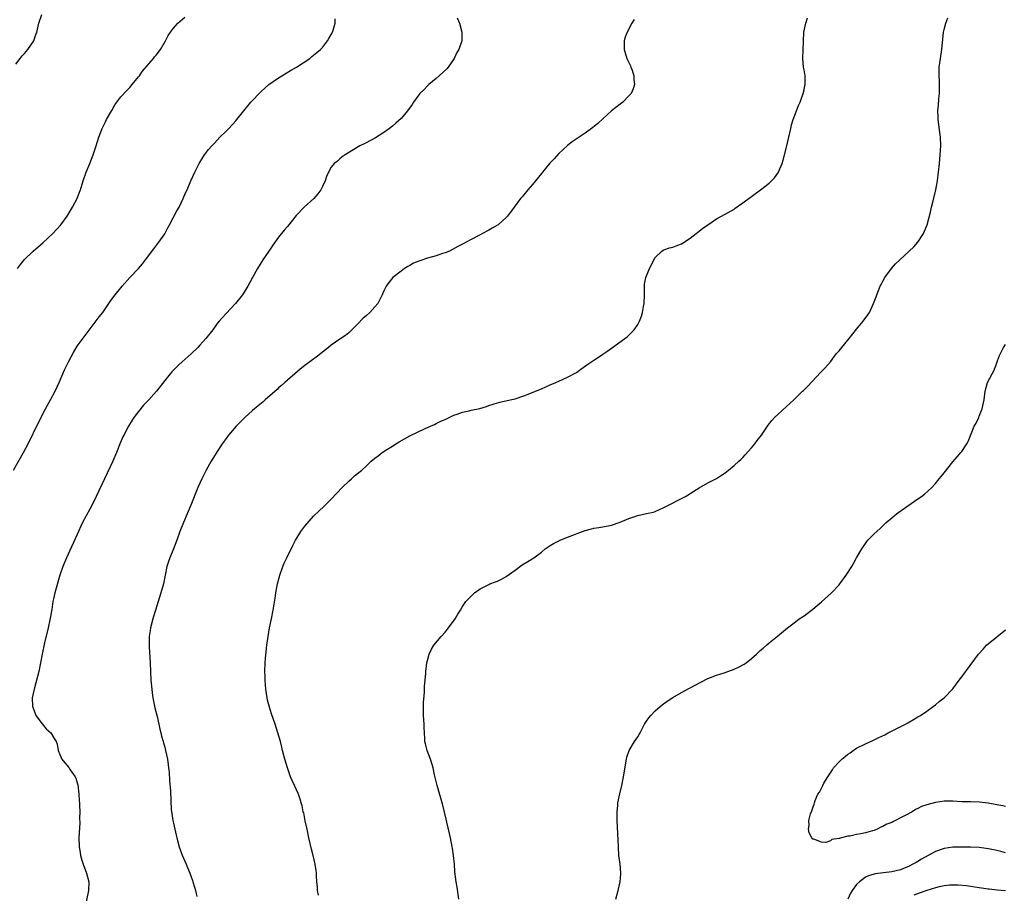
# Model space of a CAD drawing. Units: inches. Extents: x 2526000 to 2529000, y 1560000 to 1563000.
# Drawn here: x 2526238 to 2526463, y 1560418 to 1560618 of the extents above; entities that cross this region are included whole.
import ezdxf

# ---------------------------------------------------------------- set-up
doc = ezdxf.new("R2010")
doc.units = ezdxf.units.IN
doc.header["$MEASUREMENT"] = 0
doc.layers.add('LD25261560_2ft', color=42, linetype='Continuous')

msp = doc.modelspace()

# ---------------------------------------------------------------- linework, layer by layer
at = {"layer": 'LD25261560_2ft'}
for points, elevation in [([(2526236.42, 1560515), (2526238.74, 1560519), (2526239.82, 1560521), (2526242.16, 1560525.84), (2526243.8, 1560529), (2526244.22, 1560529.78), (2526245, 1560531.16), (2526245.94, 1560533), (2526246.86, 1560535), (2526248.09, 1560537.91), (2526249, 1560539.7), (2526250.17, 1560541.83), (2526251, 1560543.25), (2526252.56, 1560545.44), (2526256.02, 1560549.98), (2526256.87, 1560551), (2526258.54, 1560553.46), (2526259.38, 1560554.62), (2526261.27, 1560557), (2526263.03, 1560558.97), (2526264.98, 1560561.02), (2526265.89, 1560562.11), (2526266.61, 1560563), (2526268.48, 1560565.52), (2526269.64, 1560567), (2526271, 1560568.97), (2526271.73, 1560570.27), (2526272.09, 1560571), (2526273.78, 1560574.22), (2526274.25, 1560575), (2526275.23, 1560577), (2526275.74, 1560578.26), (2526276.09, 1560579), (2526276.94, 1560581), (2526277.84, 1560583), (2526278.83, 1560585), (2526279.66, 1560586.34), (2526280.1, 1560587), (2526281, 1560588.15), (2526281.71, 1560589), (2526282.33, 1560589.67), (2526283.6, 1560591), (2526285, 1560592.41), (2526285.62, 1560593), (2526287.24, 1560594.76), (2526287.45, 1560595), (2526289.04, 1560597), (2526290.68, 1560599), (2526291, 1560599.36), (2526292.54, 1560601), (2526293, 1560601.44), (2526293.82, 1560602.18), (2526294.79, 1560603), (2526297, 1560604.54), (2526297.71, 1560605), (2526299.75, 1560606.25), (2526301.07, 1560607), (2526304.11, 1560609), (2526304.6, 1560609.4), (2526305, 1560609.71), (2526305.7, 1560610.3), (2526306.58, 1560611), (2526307, 1560611.45), (2526308.16, 1560613), (2526308.49, 1560613.51), (2526309, 1560614.41), (2526309.3, 1560615), (2526309.42, 1560615.42), (2526309.92, 1560617), (2526309.95, 1560618.05)], 6778), ([(2526237, 1560607.7), (2526237.95, 1560609), (2526238.45, 1560609.55), (2526239, 1560610.13), (2526239.74, 1560611), (2526241.09, 1560613), (2526241.59, 1560614.41), (2526241.79, 1560615), (2526242.26, 1560617), (2526242.9, 1560619)], 6774), ([(2526237.4, 1560561), (2526238.07, 1560561.93), (2526239, 1560563.08), (2526240.97, 1560565), (2526243.14, 1560566.86), (2526245.46, 1560569), (2526247.25, 1560571), (2526248.72, 1560573), (2526249.96, 1560575), (2526250.98, 1560577), (2526251.55, 1560578.45), (2526251.74, 1560579), (2526252.37, 1560581), (2526253.06, 1560583), (2526253.87, 1560585), (2526254.65, 1560587), (2526255.32, 1560589), (2526255.95, 1560591), (2526256.72, 1560593), (2526257.46, 1560594.54), (2526257.71, 1560595), (2526258.89, 1560597.11), (2526259.63, 1560598.37), (2526260.07, 1560599), (2526261, 1560600.21), (2526262.31, 1560601.69), (2526263, 1560602.36), (2526263.57, 1560603), (2526265, 1560604.74), (2526265.2, 1560605), (2526265.95, 1560606.05), (2526268.43, 1560609), (2526268.67, 1560609.33), (2526269, 1560609.71), (2526270, 1560611), (2526271.16, 1560613), (2526271.8, 1560614.2), (2526272.3, 1560615), (2526273, 1560615.91), (2526273.97, 1560617), (2526274.51, 1560617.49), (2526275.61, 1560618.39)], 6776), ([(2526337.78, 1560618.22), (2526338.29, 1560617), (2526338.86, 1560615), (2526338.83, 1560613), (2526338.13, 1560611), (2526337.7, 1560610.3), (2526337.07, 1560609), (2526335.73, 1560607), (2526335.38, 1560606.62), (2526333.65, 1560605), (2526333, 1560604.43), (2526331.3, 1560603), (2526331.16, 1560602.84), (2526331, 1560602.73), (2526330.16, 1560601.84), (2526329.25, 1560601), (2526329, 1560600.7), (2526327.8, 1560599), (2526327.51, 1560598.49), (2526326.46, 1560597), (2526325, 1560595.3), (2526323.8, 1560594.2), (2526323, 1560593.53), (2526322.32, 1560593), (2526321, 1560592.05), (2526319.16, 1560590.84), (2526317, 1560589.71), (2526316.51, 1560589.49), (2526315.51, 1560589), (2526312.19, 1560587), (2526311.51, 1560586.49), (2526311, 1560586.07), (2526310.45, 1560585.55), (2526309.71, 1560585), (2526309, 1560584.12), (2526308.42, 1560583), (2526307.97, 1560582.03), (2526307.66, 1560581), (2526307, 1560579.76), (2526306.63, 1560579), (2526305.92, 1560578.08), (2526305.03, 1560577), (2526302.86, 1560575), (2526301, 1560573.09), (2526299, 1560570.63), (2526298.24, 1560569.76), (2526297, 1560568.21), (2526295.64, 1560566.36), (2526294.76, 1560565), (2526293.43, 1560563), (2526292.14, 1560561), (2526291.05, 1560559), (2526290, 1560557), (2526288.74, 1560555), (2526287.16, 1560553), (2526285, 1560550.72), (2526284.15, 1560549.85), (2526283.43, 1560549), (2526283, 1560548.44), (2526281.94, 1560547), (2526280.37, 1560545), (2526279, 1560543.5), (2526278.53, 1560543), (2526277, 1560541.54), (2526275, 1560539.72), (2526274.18, 1560539), (2526273.57, 1560538.43), (2526273, 1560537.82), (2526272.58, 1560537.42), (2526272.23, 1560537), (2526271, 1560535.43), (2526269.13, 1560533), (2526267.33, 1560531), (2526266.18, 1560529.82), (2526265, 1560528.4), (2526263.96, 1560527), (2526263.57, 1560526.43), (2526262.69, 1560525), (2526261.65, 1560523), (2526261.45, 1560522.55), (2526260.84, 1560521.16), (2526259.99, 1560519), (2526259.14, 1560517), (2526257.21, 1560513), (2526255.36, 1560509), (2526255, 1560508.26), (2526253.9, 1560506.1), (2526252.23, 1560503), (2526251.82, 1560502.18), (2526251.27, 1560501), (2526248.55, 1560495), (2526247.72, 1560493), (2526247.03, 1560491), (2526245.91, 1560487), (2526245.62, 1560485.62), (2526245.47, 1560485), (2526245.19, 1560483.19), (2526244.77, 1560480.77), (2526244.38, 1560479), (2526243.52, 1560475.52), (2526243.01, 1560473), (2526242.63, 1560471), (2526242.21, 1560469), (2526241.56, 1560466.44), (2526241.14, 1560465), (2526240.74, 1560463), (2526240.8, 1560461), (2526240.84, 1560460.84), (2526241.39, 1560459.39), (2526241.56, 1560459), (2526243, 1560457.08), (2526243.94, 1560455.94), (2526245.01, 1560455), (2526245.75, 1560453.75), (2526246.19, 1560453), (2526246.39, 1560452.39), (2526246.63, 1560451), (2526247, 1560450.07), (2526247.49, 1560449), (2526248.17, 1560448.17), (2526249.09, 1560447.09), (2526249.42, 1560446.58), (2526250.51, 1560445), (2526250.67, 1560444.67), (2526251, 1560443.56), (2526251.11, 1560443.11), (2526251.38, 1560441), (2526251.46, 1560439.46), (2526251.51, 1560439), (2526251.55, 1560438.45), (2526251.57, 1560437), (2526251.56, 1560435.56), (2526251.57, 1560434.43), (2526251.38, 1560431), (2526251.43, 1560429), (2526251.68, 1560427.68), (2526251.76, 1560427), (2526252.08, 1560425.92), (2526252.38, 1560425), (2526253.14, 1560423), (2526253.65, 1560421), (2526253.61, 1560419), (2526252.75, 1560415)], 6780), ([(2526378.16, 1560617.84), (2526377.65, 1560617), (2526376.56, 1560615), (2526376.16, 1560613.84), (2526375.94, 1560613), (2526375.94, 1560611.94), (2526375.92, 1560611), (2526376.53, 1560609), (2526377.32, 1560607.32), (2526377.46, 1560607), (2526377.73, 1560606.27), (2526378.15, 1560605), (2526378.14, 1560604.14), (2526378.28, 1560603), (2526377.97, 1560602.03), (2526377.5, 1560601), (2526377, 1560600.42), (2526375.62, 1560599), (2526375, 1560598.5), (2526373, 1560596.99), (2526371, 1560595.22), (2526369.87, 1560594.13), (2526368.78, 1560593.22), (2526367, 1560591.92), (2526364.07, 1560589.93), (2526363, 1560589.12), (2526361, 1560587.24), (2526359.91, 1560586.09), (2526358.96, 1560585.04), (2526357.24, 1560583), (2526357, 1560582.68), (2526355.64, 1560581), (2526355, 1560580.18), (2526353.94, 1560579), (2526353, 1560577.86), (2526352.6, 1560577.4), (2526352.27, 1560577), (2526350.77, 1560575), (2526349.3, 1560573), (2526349, 1560572.63), (2526347.17, 1560571), (2526347, 1560570.88), (2526345.79, 1560570.21), (2526345, 1560569.8), (2526343.55, 1560569), (2526343, 1560568.73), (2526341, 1560567.66), (2526339.81, 1560567), (2526339.26, 1560566.74), (2526337.96, 1560566.04), (2526336.68, 1560565.32), (2526336.02, 1560565), (2526335, 1560564.59), (2526334.41, 1560564.41), (2526333, 1560563.93), (2526331, 1560563.35), (2526329.22, 1560562.78), (2526329, 1560562.68), (2526327.79, 1560562.21), (2526327, 1560561.71), (2526326.52, 1560561.48), (2526325.77, 1560561), (2526325, 1560560.4), (2526323.08, 1560559), (2526322.14, 1560557.86), (2526321.53, 1560557), (2526321, 1560555.89), (2526320.67, 1560555), (2526320.09, 1560553.91), (2526319.65, 1560553), (2526319, 1560552.23), (2526317.86, 1560551), (2526317, 1560550.22), (2526316.33, 1560549.67), (2526315, 1560548.31), (2526313.33, 1560546.67), (2526313, 1560546.36), (2526312.24, 1560545.76), (2526311.2, 1560545), (2526311, 1560544.88), (2526309, 1560543.53), (2526308.41, 1560543), (2526307, 1560541.89), (2526305.91, 1560541), (2526303, 1560538.88), (2526301.94, 1560538.06), (2526300.67, 1560537), (2526299, 1560535.49), (2526298.43, 1560535), (2526297.68, 1560534.32), (2526297, 1560533.75), (2526296.63, 1560533.37), (2526293.95, 1560531), (2526293.44, 1560530.56), (2526292.32, 1560529.68), (2526291, 1560528.59), (2526289.27, 1560527), (2526288.15, 1560525.85), (2526287.3, 1560525), (2526285.57, 1560523), (2526285, 1560522.24), (2526284.14, 1560521), (2526283, 1560519.23), (2526282.15, 1560517.85), (2526281.6, 1560517), (2526280.44, 1560515), (2526279.97, 1560514.03), (2526279.43, 1560513), (2526278.55, 1560511), (2526276.95, 1560507), (2526275.24, 1560503), (2526274.44, 1560501), (2526273.73, 1560499), (2526272.98, 1560497.02), (2526272.14, 1560495), (2526271.85, 1560494.15), (2526271.5, 1560493), (2526270.71, 1560489), (2526270.13, 1560487), (2526268.86, 1560483), (2526268.44, 1560481.56), (2526268.24, 1560481), (2526267.73, 1560479), (2526267.64, 1560478.36), (2526267.46, 1560477), (2526267.41, 1560475), (2526267.43, 1560474.57), (2526267.67, 1560471), (2526267.84, 1560467), (2526268.01, 1560465), (2526268.15, 1560464.15), (2526268.3, 1560463), (2526268.75, 1560460.75), (2526269.23, 1560458.77), (2526269.62, 1560457), (2526269.85, 1560455.85), (2526270.09, 1560455), (2526270.26, 1560454.26), (2526270.63, 1560453), (2526270.7, 1560452.7), (2526271, 1560451.7), (2526271.19, 1560451), (2526271.6, 1560449), (2526271.74, 1560447.74), (2526271.87, 1560447), (2526271.97, 1560446.03), (2526272.09, 1560444.09), (2526272.29, 1560441.71), (2526272.46, 1560437.54), (2526272.5, 1560437), (2526272.59, 1560436.59), (2526272.84, 1560435), (2526273, 1560434.35), (2526273.29, 1560433), (2526273.63, 1560431.63), (2526273.73, 1560431), (2526274.27, 1560429), (2526275, 1560427.08), (2526275.92, 1560425), (2526276.7, 1560423), (2526277.3, 1560421.3), (2526277.42, 1560421), (2526277.77, 1560419.77), (2526278.04, 1560419), (2526278.34, 1560417.66)], 6782), ([(2526306.08, 1560417.92), (2526305.91, 1560419), (2526305.87, 1560419.87), (2526305.75, 1560421), (2526305.65, 1560422.35), (2526305.63, 1560423), (2526305.57, 1560423.57), (2526305.36, 1560425), (2526304.91, 1560427), (2526304.47, 1560428.47), (2526304.23, 1560429.77), (2526303.93, 1560431), (2526303.52, 1560433), (2526303.08, 1560434.92), (2526302.72, 1560436.72), (2526302.64, 1560437), (2526302.36, 1560438.36), (2526302.16, 1560439), (2526301.9, 1560439.9), (2526301.51, 1560441), (2526300.64, 1560443), (2526300.11, 1560444.11), (2526299.75, 1560445), (2526299.01, 1560447), (2526298.43, 1560449), (2526297.9, 1560451), (2526297.7, 1560451.7), (2526297.4, 1560453), (2526296.83, 1560455), (2526296.18, 1560457), (2526295.36, 1560459.36), (2526294.89, 1560460.89), (2526294.49, 1560462.49), (2526294.4, 1560463), (2526294.11, 1560465), (2526294.01, 1560465.99), (2526293.93, 1560467), (2526293.93, 1560467.93), (2526293.88, 1560469), (2526293.95, 1560471), (2526294.02, 1560472.02), (2526294.33, 1560475), (2526294.58, 1560477), (2526294.93, 1560479), (2526295.37, 1560481), (2526295.79, 1560483), (2526296.24, 1560485.76), (2526296.39, 1560487), (2526296.66, 1560488.66), (2526296.73, 1560489), (2526297.24, 1560491), (2526297.96, 1560493), (2526298.27, 1560493.73), (2526298.88, 1560495), (2526300.25, 1560497.75), (2526300.85, 1560499), (2526301, 1560499.26), (2526302.11, 1560501), (2526303, 1560502.19), (2526305, 1560504.45), (2526306.29, 1560505.71), (2526307.34, 1560506.66), (2526307.65, 1560507), (2526309, 1560508.32), (2526311.53, 1560511), (2526313, 1560512.45), (2526313.65, 1560513), (2526314.34, 1560513.66), (2526315, 1560514.22), (2526315.99, 1560515), (2526317, 1560515.88), (2526318.17, 1560517), (2526319, 1560517.72), (2526319.74, 1560518.26), (2526320.62, 1560519), (2526321.7, 1560519.7), (2526323, 1560520.49), (2526323.73, 1560521), (2526324.53, 1560521.47), (2526327, 1560522.79), (2526330.5, 1560524.5), (2526331.65, 1560525), (2526332.61, 1560525.39), (2526333, 1560525.6), (2526334.21, 1560526.21), (2526335, 1560526.57), (2526337, 1560527.56), (2526337.78, 1560527.78), (2526339, 1560528.22), (2526340.51, 1560528.51), (2526341, 1560528.64), (2526342.93, 1560529.07), (2526344.46, 1560529.54), (2526345, 1560529.73), (2526347, 1560530.34), (2526347.52, 1560530.48), (2526349.86, 1560531), (2526351, 1560531.29), (2526353, 1560531.97), (2526357, 1560533.57), (2526359, 1560534.43), (2526360.28, 1560535), (2526361, 1560535.29), (2526363, 1560536.2), (2526365, 1560537.31), (2526366, 1560538), (2526367.39, 1560539), (2526369, 1560540.12), (2526370.73, 1560541.27), (2526371, 1560541.47), (2526371.93, 1560542.07), (2526373, 1560542.86), (2526376.07, 1560545), (2526376.58, 1560545.42), (2526377.62, 1560546.38), (2526378.23, 1560547), (2526379, 1560548.21), (2526379.44, 1560549), (2526379.85, 1560550.15), (2526380.11, 1560551), (2526380.34, 1560552.34), (2526380.47, 1560553), (2526380.55, 1560555), (2526380.57, 1560556.57), (2526380.56, 1560557), (2526380.59, 1560557.41), (2526380.87, 1560559), (2526381.71, 1560561), (2526382.17, 1560561.83), (2526382.71, 1560563), (2526383, 1560563.52), (2526384.48, 1560565), (2526384.8, 1560565.2), (2526385, 1560565.3), (2526386.28, 1560565.72), (2526387, 1560565.88), (2526387.78, 1560566.22), (2526389, 1560566.65), (2526391, 1560567.95), (2526392.36, 1560569), (2526392.7, 1560569.3), (2526393.82, 1560570.18), (2526395, 1560571.01), (2526397, 1560572.36), (2526399, 1560573.45), (2526401, 1560574.6), (2526401.24, 1560574.76), (2526403, 1560576), (2526404.73, 1560577.27), (2526405, 1560577.48), (2526407.06, 1560579), (2526409, 1560580.49), (2526409.57, 1560581), (2526410.27, 1560581.73), (2526411, 1560582.75), (2526411.16, 1560583), (2526411.24, 1560583.24), (2526411.96, 1560585), (2526412.22, 1560585.78), (2526413.09, 1560589), (2526413.94, 1560593), (2526414.16, 1560593.84), (2526414.5, 1560595), (2526415, 1560596.39), (2526415.73, 1560598.27), (2526416.07, 1560599), (2526416.82, 1560601), (2526417, 1560601.8), (2526417.2, 1560602.8), (2526417.22, 1560603), (2526417.21, 1560605), (2526417, 1560606.37), (2526416.89, 1560607), (2526416.69, 1560609), (2526416.89, 1560612.89), (2526416.97, 1560615), (2526417.36, 1560617), (2526417.74, 1560618.26)], 6784), ([(2526338.13, 1560417), (2526337.75, 1560419.75), (2526337.52, 1560421), (2526337.27, 1560423.27), (2526337.13, 1560425), (2526336.93, 1560427), (2526336.69, 1560428.69), (2526336.65, 1560429), (2526336.27, 1560431), (2526336.04, 1560432.04), (2526335.41, 1560434.59), (2526335.28, 1560435.28), (2526334.47, 1560438.47), (2526333.2, 1560443), (2526332.61, 1560445.39), (2526332.28, 1560447), (2526331.71, 1560449), (2526330.95, 1560451), (2526330.52, 1560452.52), (2526330.41, 1560453), (2526330.39, 1560453.61), (2526330.29, 1560455), (2526330.24, 1560456.24), (2526330.22, 1560457), (2526330.11, 1560459), (2526330.11, 1560460.11), (2526330.07, 1560461), (2526330.1, 1560461.9), (2526330.3, 1560464.3), (2526330.34, 1560465), (2526330.35, 1560465.65), (2526330.43, 1560467), (2526330.61, 1560468.61), (2526330.6, 1560469), (2526330.87, 1560471), (2526331, 1560471.55), (2526331.39, 1560473), (2526331.92, 1560474.08), (2526332.45, 1560475), (2526334.09, 1560477), (2526335, 1560478.01), (2526335.79, 1560479), (2526337.28, 1560481), (2526337.92, 1560482.08), (2526338.52, 1560483), (2526339, 1560483.82), (2526339.76, 1560485), (2526341.7, 1560487), (2526343, 1560487.86), (2526345, 1560488.9), (2526345.25, 1560489), (2526346.53, 1560489.47), (2526347, 1560489.65), (2526347.89, 1560490.11), (2526349, 1560490.7), (2526351, 1560492.18), (2526352.65, 1560493.35), (2526353, 1560493.59), (2526353.89, 1560494.11), (2526355.26, 1560495), (2526357, 1560496.28), (2526357.88, 1560497), (2526358.52, 1560497.48), (2526359, 1560497.76), (2526359.77, 1560498.23), (2526361, 1560498.87), (2526361.28, 1560499), (2526363, 1560499.68), (2526367, 1560501.18), (2526368.44, 1560501.56), (2526369, 1560501.72), (2526370.12, 1560501.88), (2526371, 1560502.07), (2526373, 1560502.45), (2526375, 1560503.12), (2526377, 1560503.96), (2526379, 1560504.66), (2526381, 1560505.06), (2526382.58, 1560505.42), (2526383, 1560505.54), (2526385, 1560506.42), (2526389.88, 1560509), (2526391.83, 1560510.17), (2526393.02, 1560510.98), (2526395, 1560512.11), (2526397, 1560513.09), (2526398.17, 1560513.83), (2526399, 1560514.38), (2526399.77, 1560515), (2526401, 1560516.03), (2526402.07, 1560517), (2526402.57, 1560517.43), (2526403, 1560517.85), (2526403.56, 1560518.44), (2526405, 1560520.09), (2526405.73, 1560521), (2526406.26, 1560521.74), (2526407.27, 1560523), (2526408.78, 1560525.22), (2526409.65, 1560526.35), (2526410.26, 1560527), (2526411, 1560527.71), (2526413, 1560529.5), (2526414.64, 1560531), (2526416.67, 1560533), (2526416.83, 1560533.17), (2526417.83, 1560534.17), (2526420.74, 1560537.26), (2526421.76, 1560538.24), (2526422.43, 1560539), (2526423, 1560539.7), (2526423.95, 1560541), (2526424.42, 1560541.58), (2526425, 1560542.25), (2526425.59, 1560543), (2526427.32, 1560545), (2526429, 1560547.15), (2526430.5, 1560549), (2526431.56, 1560550.44), (2526431.92, 1560551), (2526432.88, 1560553), (2526433.46, 1560554.54), (2526433.62, 1560555), (2526434.39, 1560557), (2526434.6, 1560557.4), (2526435, 1560558.11), (2526435.45, 1560559), (2526436.95, 1560561), (2526437.91, 1560562.09), (2526438.85, 1560563), (2526442.03, 1560565.97), (2526442.96, 1560567), (2526444.28, 1560569), (2526445.12, 1560571), (2526445.85, 1560573.85), (2526446.09, 1560575), (2526446.47, 1560576.47), (2526447.1, 1560579), (2526447.46, 1560581), (2526447.91, 1560585), (2526448.11, 1560587), (2526448.21, 1560589), (2526448.14, 1560591), (2526448.03, 1560592.03), (2526447.61, 1560595), (2526447.58, 1560595.58), (2526447.56, 1560597), (2526447.71, 1560598.29), (2526447.79, 1560599.79), (2526447.91, 1560601), (2526447.93, 1560603), (2526447.9, 1560603.9), (2526447.83, 1560605), (2526447.84, 1560606.16), (2526447.86, 1560607), (2526448.12, 1560609), (2526448.42, 1560611), (2526448.66, 1560613.34), (2526448.87, 1560615), (2526449, 1560615.58), (2526449.37, 1560617), (2526449.79, 1560618.21)], 6786), ([(2526373.97, 1560417), (2526374.54, 1560419), (2526375.03, 1560421), (2526375.18, 1560422.82), (2526375.18, 1560423), (2526374.99, 1560425.01), (2526374.72, 1560427), (2526374.59, 1560429), (2526374.54, 1560430.54), (2526374.42, 1560433.58), (2526374.33, 1560435), (2526374.3, 1560436.3), (2526374.29, 1560437), (2526374.45, 1560438.45), (2526374.48, 1560439), (2526374.92, 1560441.08), (2526375.39, 1560443), (2526375.77, 1560445), (2526376.42, 1560449), (2526376.53, 1560449.47), (2526377.02, 1560450.98), (2526378.28, 1560453), (2526379, 1560454.11), (2526379.34, 1560454.66), (2526379.53, 1560455), (2526380.57, 1560457), (2526381, 1560457.68), (2526381.54, 1560458.46), (2526381.98, 1560459), (2526383, 1560460.05), (2526384.1, 1560461), (2526384.6, 1560461.4), (2526385.76, 1560462.24), (2526387, 1560463.11), (2526389, 1560464.23), (2526390.83, 1560465.17), (2526393.41, 1560466.59), (2526395, 1560467.39), (2526395.62, 1560467.62), (2526397, 1560468.2), (2526399, 1560468.8), (2526399.57, 1560469), (2526401, 1560469.54), (2526401.99, 1560470.01), (2526403.3, 1560470.7), (2526403.75, 1560471), (2526405, 1560471.98), (2526406.14, 1560473), (2526407, 1560473.82), (2526407.63, 1560474.37), (2526408.4, 1560475), (2526409, 1560475.53), (2526410.93, 1560477.07), (2526413.2, 1560479), (2526415, 1560480.38), (2526415.87, 1560481), (2526417, 1560481.72), (2526417.72, 1560482.28), (2526418.7, 1560483), (2526419, 1560483.24), (2526421, 1560484.93), (2526423.22, 1560487), (2526425, 1560488.83), (2526425.15, 1560489), (2526426.63, 1560491), (2526427.9, 1560493), (2526428.31, 1560493.69), (2526428.97, 1560495), (2526430.15, 1560497), (2526431, 1560498.27), (2526431.32, 1560498.68), (2526431.58, 1560499), (2526433, 1560500.45), (2526434.34, 1560501.66), (2526435.74, 1560503), (2526437, 1560504.13), (2526438.09, 1560505), (2526438.61, 1560505.39), (2526443, 1560508.41), (2526443.81, 1560509), (2526444.51, 1560509.49), (2526446.16, 1560511), (2526447, 1560511.95), (2526447.88, 1560513), (2526448.41, 1560513.59), (2526449, 1560514.38), (2526451, 1560516.89), (2526451.95, 1560518.05), (2526452.81, 1560519), (2526453, 1560519.25), (2526454.17, 1560521), (2526454.45, 1560521.55), (2526455.87, 1560525), (2526456.26, 1560525.74), (2526456.87, 1560527), (2526457, 1560527.33), (2526457.67, 1560529), (2526458.12, 1560531), (2526458.33, 1560533), (2526458.85, 1560535), (2526459.94, 1560537), (2526460.33, 1560537.67), (2526460.85, 1560539), (2526461, 1560539.45), (2526461.57, 1560541), (2526462.56, 1560543), (2526463, 1560543.69)], 6788), ([(2526463, 1560438.22), (2526462.35, 1560438.35), (2526461, 1560438.58), (2526459, 1560438.94), (2526457, 1560439.18), (2526455, 1560439.25), (2526453, 1560439.29), (2526451, 1560439.39), (2526449, 1560439.38), (2526447, 1560439.11), (2526445, 1560438.55), (2526443.82, 1560438.18), (2526443, 1560437.71), (2526442.47, 1560437.53), (2526441.66, 1560437), (2526440.22, 1560436.22), (2526439, 1560435.6), (2526437.9, 1560435), (2526437.28, 1560434.72), (2526437, 1560434.56), (2526435.88, 1560434.12), (2526435, 1560433.6), (2526434.52, 1560433.48), (2526433.68, 1560433), (2526433, 1560432.74), (2526432.6, 1560432.6), (2526431, 1560432.21), (2526429.92, 1560431.92), (2526429, 1560431.82), (2526427.41, 1560431.41), (2526427, 1560431.4), (2526425.52, 1560431), (2526425.08, 1560430.92), (2526425, 1560430.87), (2526423.34, 1560430.66), (2526423, 1560430.39), (2526421.97, 1560429.97), (2526421, 1560430.02), (2526419.26, 1560430.74), (2526419, 1560430.74), (2526418.78, 1560431), (2526418.19, 1560432.19), (2526418.01, 1560433), (2526418.13, 1560433.87), (2526418.07, 1560435), (2526418.49, 1560436.49), (2526418.77, 1560437.23), (2526419, 1560437.9), (2526419.31, 1560438.69), (2526419.37, 1560439), (2526419.56, 1560439.56), (2526420.17, 1560441), (2526420.5, 1560441.5), (2526421.18, 1560442.82), (2526421.24, 1560443), (2526421.51, 1560443.51), (2526422.39, 1560445), (2526423, 1560445.9), (2526423.47, 1560446.53), (2526423.75, 1560447), (2526425, 1560448.42), (2526425.58, 1560449), (2526426.39, 1560449.61), (2526427, 1560450.14), (2526427.52, 1560450.48), (2526428.22, 1560451), (2526429, 1560451.49), (2526431, 1560452.52), (2526432.72, 1560453.28), (2526434.07, 1560453.93), (2526435.41, 1560454.59), (2526436.18, 1560455), (2526440.13, 1560457), (2526440.71, 1560457.29), (2526441.97, 1560458.03), (2526443, 1560458.64), (2526443.56, 1560459), (2526445, 1560459.98), (2526446.45, 1560461), (2526447, 1560461.42), (2526447.87, 1560462.13), (2526449.01, 1560463), (2526450.96, 1560465.04), (2526452.39, 1560467), (2526453, 1560467.79), (2526456.83, 1560473), (2526457.87, 1560474.13), (2526458.69, 1560475), (2526461, 1560476.89), (2526463, 1560478.55)], 6790), ([(2526463, 1560427.65), (2526461.93, 1560427.93), (2526461, 1560428.12), (2526460.29, 1560428.29), (2526459, 1560428.55), (2526458.61, 1560428.61), (2526457, 1560428.81), (2526455, 1560428.9), (2526453, 1560428.94), (2526451, 1560428.91), (2526449, 1560428.63), (2526447, 1560427.88), (2526443.84, 1560426.16), (2526443, 1560425.67), (2526442.56, 1560425.44), (2526441.83, 1560425), (2526441, 1560424.59), (2526439, 1560423.75), (2526437, 1560423.24), (2526433.21, 1560422.79), (2526433, 1560422.74), (2526431.67, 1560422.33), (2526431, 1560422.02), (2526429.62, 1560421), (2526429, 1560420.41), (2526427.99, 1560419), (2526427.6, 1560418.4), (2526426.99, 1560417.01)], 6788), ([(2526463, 1560418.91), (2526461.08, 1560419.08), (2526459.28, 1560419.28), (2526459, 1560419.34), (2526457.54, 1560419.54), (2526457, 1560419.64), (2526455, 1560419.94), (2526454.06, 1560420.06), (2526452.21, 1560420.21), (2526451, 1560420.23), (2526450.2, 1560420.2), (2526449, 1560420.08), (2526447.85, 1560419.85), (2526447, 1560419.65), (2526445, 1560418.99), (2526443.54, 1560418.46), (2526442.04, 1560417.96)], 6786)]:
    msp.add_lwpolyline(points, dxfattribs=dict(at, elevation=elevation))

doc.saveas('drawing.dxf')
